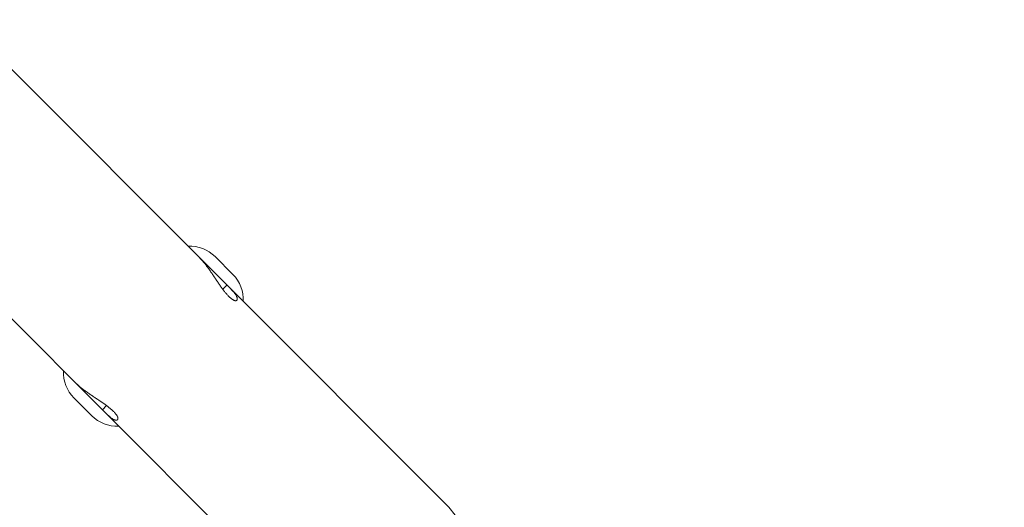
# Model space of a CAD drawing. Units: millimetres. Extents: x 111.7 to 175, y 67.8 to 134.1.
# Drawn here: x 163.7 to 164.5, y 79.9 to 80.3 of the extents above; entities that cross this region are included whole.
import ezdxf

# ---------------------------------------------------------------- set-up
doc = ezdxf.new("R2010")
doc.units = ezdxf.units.MM
doc.header["$MEASUREMENT"] = 0
doc.linetypes.add('AI-Linetype-0', pattern=[2.116667, 1.058333, -1.058333])
doc.layers.add('Ebene 1', color=7, linetype='Continuous', lineweight=0)

# ---------------------------------------------------------------- blocks, each defined once
blk = doc.blocks.new('Block_0')
at = {"layer": 'Ebene 1', "color": 250, "lineweight": 9}
for p, q in [((164.04264, 79.91465), (163.64832, 80.30898)), ((163.54296, 80.20362), (163.93728, 79.80929)), ((163.84492, 80.12652), (163.85996, 80.11147)), ((163.85141, 80.09888), (163.85491, 80.10238)), ((163.74046, 79.99197), (163.72541, 80.00702)), ((163.74955, 79.99702), (163.75305, 80.00052))]:
    blk.add_line(p, q, dxfattribs=at)
for points in [[(163.8564, 80.09289), (163.85601, 80.09333), (163.85561, 80.09378), (163.85521, 80.09423), (163.85481, 80.09468), (163.85441, 80.09514), (163.85401, 80.0956), (163.85361, 80.09608), (163.8532, 80.09656), (163.8528, 80.09706), (163.85239, 80.09757), (163.85197, 80.0981), (163.85156, 80.09865), (163.85114, 80.09921), (163.85071, 80.09979), (163.85029, 80.10038), (163.84986, 80.10098), (163.84942, 80.1016), (163.84899, 80.10223), (163.84856, 80.10286), (163.84812, 80.10351), (163.84768, 80.10416), (163.84724, 80.10481), (163.8468, 80.10547), (163.84636, 80.10613), (163.84591, 80.10679), (163.84547, 80.10745), (163.84502, 80.10812), (163.84458, 80.10879), (163.84413, 80.10945), (163.84368, 80.11012), (163.84323, 80.11079), (163.84278, 80.11145), (163.84233, 80.11212), (163.84188, 80.11279), (163.84142, 80.11345), (163.84097, 80.11411), (163.84051, 80.11477), (163.84005, 80.11543), (163.83959, 80.11607), (163.83913, 80.11671), (163.83867, 80.11735), (163.83822, 80.11797), (163.83776, 80.11857), (163.8373, 80.11917), (163.83685, 80.11974), (163.8364, 80.12031), (163.83595, 80.12085), (163.83551, 80.12137), (163.83507, 80.12188), (163.83463, 80.12237), (163.83419, 80.12285), (163.83376, 80.12331), (163.83333, 80.12377), (163.83289, 80.12422), (163.83246, 80.12466), (163.83203, 80.1251)], [(163.85852, 80.0986), (163.85895, 80.09817), (163.85937, 80.09775), (163.85978, 80.09732), (163.86018, 80.09691), (163.86057, 80.09649), (163.86094, 80.09609), (163.86128, 80.09569), (163.86161, 80.0953), (163.8619, 80.09492), (163.86217, 80.09455), (163.86241, 80.09419), (163.86263, 80.09385), (163.86282, 80.09351), (163.86299, 80.09318), (163.86314, 80.09287), (163.86327, 80.09257), (163.86338, 80.09227), (163.86347, 80.09199), (163.86355, 80.09173), (163.8636, 80.09147), (163.86365, 80.09122), (163.86367, 80.09099), (163.86368, 80.09077), (163.86368, 80.09057), (163.86366, 80.09037), (163.86362, 80.09019), (163.86357, 80.09003), (163.8635, 80.08987), (163.86342, 80.08974), (163.86332, 80.08961), (163.8632, 80.0895), (163.86308, 80.08941), (163.86293, 80.08933), (163.86277, 80.08927), (163.8626, 80.08923), (163.86242, 80.0892), (163.86222, 80.0892), (163.862, 80.08921), (163.86178, 80.08925), (163.86154, 80.0893), (163.86128, 80.08938), (163.86102, 80.08949), (163.86074, 80.08962), (163.86045, 80.08977), (163.86016, 80.08995), (163.85985, 80.09015), (163.85953, 80.09037), (163.8592, 80.0906), (163.85887, 80.09086), (163.85853, 80.09112), (163.85818, 80.0914), (163.85783, 80.09169), (163.85748, 80.09198), (163.85712, 80.09228), (163.85676, 80.09259), (163.8564, 80.09289)], [(163.72685, 80.0199), (163.72728, 80.01947), (163.72771, 80.01904), (163.72815, 80.01861), (163.7286, 80.01818), (163.72906, 80.01775), (163.72953, 80.01731), (163.73002, 80.01688), (163.73053, 80.01643), (163.73106, 80.01599), (163.73161, 80.01554), (163.73217, 80.01509), (163.73276, 80.01464), (163.73336, 80.01418), (163.73397, 80.01372), (163.73459, 80.01326), (163.73523, 80.01281), (163.73587, 80.01235), (163.73651, 80.01189), (163.73717, 80.01143), (163.73782, 80.01097), (163.73848, 80.01052), (163.73914, 80.01007), (163.7398, 80.00961), (163.74046, 80.00916), (163.74113, 80.00871), (163.74179, 80.00826), (163.74246, 80.00781), (163.74313, 80.00737), (163.7438, 80.00692), (163.74446, 80.00648), (163.74513, 80.00603), (163.7458, 80.00559), (163.74646, 80.00514), (163.74712, 80.0047), (163.74778, 80.00426), (163.74843, 80.00382), (163.74907, 80.00338), (163.74971, 80.00295), (163.75033, 80.00252), (163.75094, 80.00209), (163.75154, 80.00166), (163.75212, 80.00123), (163.75269, 80.00081), (163.75325, 80.00039), (163.75378, 79.99998), (163.75431, 79.99956), (163.75482, 79.99915), (163.75532, 79.99875), (163.7558, 79.99834), (163.75628, 79.99794), (163.75676, 79.99753), (163.75722, 79.99713), (163.75768, 79.99673), (163.75814, 79.99633), (163.75859, 79.99593), (163.75904, 79.99553)], [(163.75904, 79.99553), (163.75936, 79.99517), (163.75967, 79.99481), (163.75998, 79.99445), (163.76028, 79.9941), (163.76057, 79.99374), (163.76086, 79.9934), (163.76112, 79.99306), (163.76138, 79.99272), (163.76161, 79.9924), (163.76183, 79.99208), (163.76202, 79.99177), (163.76219, 79.99147), (163.76233, 79.99119), (163.76245, 79.99091), (163.76255, 79.99065), (163.76263, 79.9904), (163.76268, 79.99016), (163.76271, 79.98994), (163.76272, 79.98973), (163.76272, 79.98953), (163.76269, 79.98934), (163.76265, 79.98917), (163.76259, 79.98901), (163.76251, 79.98887), (163.76242, 79.98874), (163.76232, 79.98863), (163.7622, 79.98853), (163.76206, 79.98844), (163.76191, 79.98837), (163.76175, 79.98832), (163.76157, 79.98828), (163.76138, 79.98825), (163.76117, 79.98824), (163.76095, 79.98825), (163.76072, 79.98827), (163.76048, 79.98831), (163.76022, 79.98837), (163.75995, 79.98844), (163.75967, 79.98853), (163.75938, 79.98864), (163.75907, 79.98878), (163.75876, 79.98893), (163.75843, 79.98911), (163.75809, 79.98931), (163.75774, 79.98953), (163.75738, 79.98978), (163.75701, 79.99005), (163.75663, 79.99036), (163.75624, 79.99068), (163.75584, 79.99103), (163.75543, 79.9914), (163.75502, 79.99178), (163.75461, 79.99217), (163.75419, 79.99257), (163.75376, 79.99298), (163.75334, 79.99339)], [(164.04264, 79.91465), (164.04815, 79.90785), (164.05222, 79.89992), (164.05476, 79.89105), (164.0557, 79.88147), (164.05503, 79.87141), (164.05275, 79.86111), (164.04893, 79.85084), (164.04365, 79.84084), (164.03705, 79.83136), (164.0293, 79.82264)]]:
    blk.add_lwpolyline(points, dxfattribs=at)
for points in [[(163.84492, 80.12652), (163.83888, 80.13256), (163.83056, 80.13573), (163.82203, 80.13526)], [(163.8687, 80.08859), (163.86918, 80.09711), (163.866, 80.10544), (163.85996, 80.11147)], [(163.71667, 80.0299), (163.7162, 80.02138), (163.71938, 80.01305), (163.72541, 80.00702)], [(163.74046, 79.99197), (163.7465, 79.98594), (163.75482, 79.98276), (163.76334, 79.98323)]]:
    blk.add_open_spline(points, degree=3, dxfattribs=at)

msp = doc.modelspace()

# ---------------------------------------------------------------- linework, layer by layer
at = {"layer": 'Ebene 1', "color": 250, "linetype": 'AI-Linetype-0', "lineweight": 18}
msp.add_open_spline([(120.02277, 96.32917), (120.02277, 111.517), (132.33494, 123.82917), (147.52277, 123.82917), (162.7106, 123.82917), (175.02277, 111.517), (175.02277, 96.32917), (175.02277, 81.14134), (162.7106, 68.82917), (147.52277, 68.82917), (132.33494, 68.82917), (120.02277, 81.14134), (120.02277, 96.32917)], degree=3, knots=[0, 0, 0, 0, 1, 1, 1, 2, 2, 2, 3, 3, 3, 4, 4, 4, 4], dxfattribs=at)

# ---------------------------------------------------------------- block references
at = {"layer": 'Ebene 1'}
msp.add_blockref('Block_0', (0, 0), dxfattribs=at)

doc.saveas('drawing.dxf')
